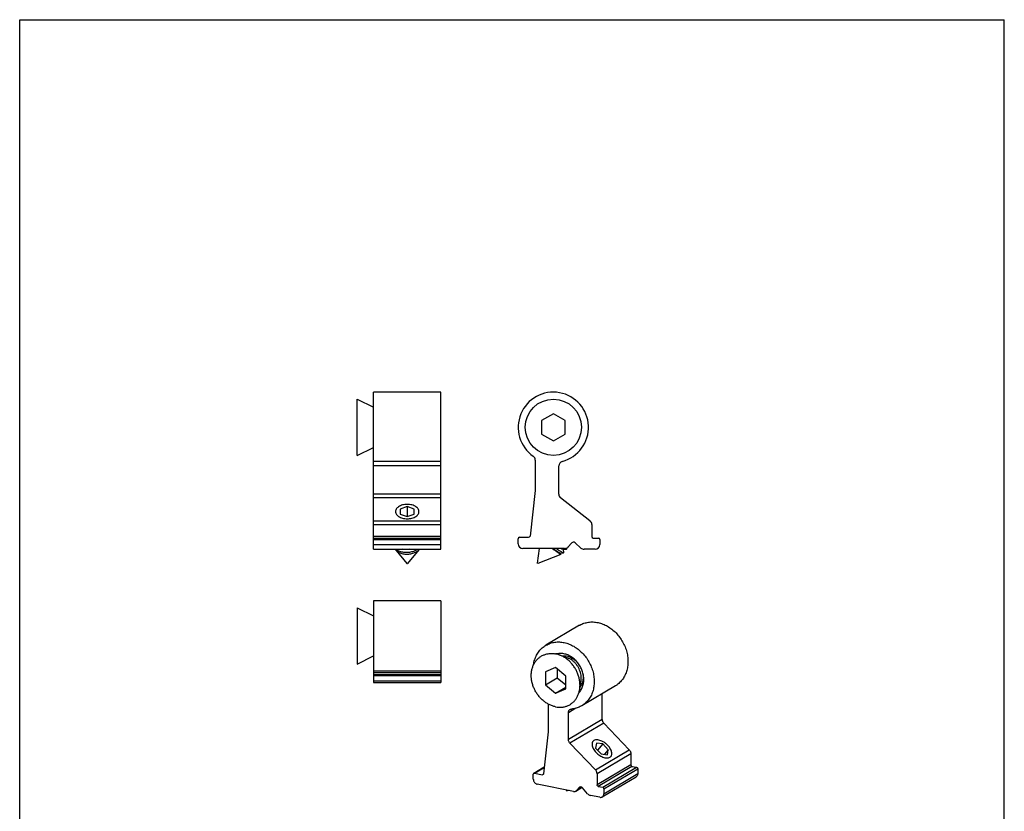
# Model space of a CAD drawing. Units: millimetres. Extents: x 215 to 425, y 35 to 332.
# Drawn here: x 215 to 425, y 163 to 332 of the extents above; entities that cross this region are included whole.
import ezdxf

# ---------------------------------------------------------------- set-up
doc = ezdxf.new("R2010")
doc.units = ezdxf.units.MM
doc.header["$LTSCALE"] = 19.36
doc.layers.get('0').update_dxf_attribs({"linetype": 'CONTINUOUS'})

msp = doc.modelspace()

# ---------------------------------------------------------------- linework, layer by layer
for p, q in [((214.69, 34.68), (214.69, 331.68)), ((214.69, 331.68), (424.69, 331.68)), ((424.69, 34.68), (424.69, 331.68))]:
    msp.add_line(p, q)
at = {"color": 7, "linetype": 'Continuous'}
for p, q in [((290.14, 218.77), (290.14, 252.27)), ((304.54, 252.27), (290.14, 252.27)), ((304.54, 218.77), (304.54, 252.27)), ((286.69, 238.77), (286.69, 250.77)), ((286.69, 250.77), (290.14, 249.04)), ((328.51, 247.65), (326.01, 246.21)), ((326.01, 246.21), (326.01, 243.32)), ((331.01, 246.21), (328.51, 247.65)), ((331.01, 243.32), (331.01, 246.21)), ((326.01, 243.32), (328.51, 241.88)), ((328.51, 241.88), (331.01, 243.32)), ((286.69, 238.77), (290.14, 240.49)), ((324.66, 237.78), (324.66, 231.32)), ((329.66, 230.5), (329.66, 236.54)), ((324.66, 231.32), (323.54, 221.58)), ((336.32, 224.8), (330.04, 229.71)), ((297.34, 227.88), (295.84, 227.34)), ((295.84, 227.34), (295.84, 226.28)), ((298.84, 227.34), (297.34, 227.88)), ((297.34, 227.88), (297.34, 225.74)), ((298.84, 226.28), (298.84, 227.34)), ((295.84, 226.28), (297.34, 225.74)), ((297.34, 225.74), (298.84, 226.28)), ((336.71, 224.02), (336.71, 221.47)), ((290.14, 221.17), (304.54, 221.17)), ((321.01, 219.92), (321.01, 221.02)), ((321.31, 221.32), (323.24, 221.32)), ((337.01, 221.17), (338.11, 221.17)), ((338.41, 220.87), (338.41, 219.77)), ((290.14, 218.77), (304.54, 218.77)), ((294.97, 218.52), (297.25, 215.75)), ((299.82, 218.66), (297.43, 215.75)), ((330.89, 218.92), (322.01, 218.92)), ((325.49, 218.92), (325.06, 215.84)), ((330.65, 218.69), (331.28, 218.77)), ((330.74, 218.08), (330.66, 218.7)), ((331.28, 218.77), (331.29, 218.78)), ((331.35, 218.86), (331.29, 218.78)), ((331.35, 218.86), (331.33, 219.02)), ((331.35, 218.86), (331.35, 218.86)), ((332.42, 220.12), (331.63, 219.25)), ((334.39, 219.02), (333.13, 220.16)), ((337.41, 218.77), (335.06, 218.77)), ((330.07, 217.68), (325.22, 215.72)), ((330.03, 217.91), (330.66, 217.98)), ((330.07, 217.68), (330.04, 217.91)), ((330.73, 218.07), (330.67, 217.99)), ((325.22, 215.72), (325.06, 215.84)), ((286.69, 206.3), (286.69, 194.3)), ((286.69, 206.3), (290.14, 204.58)), ((304.54, 207.8), (290.14, 207.8)), ((290.14, 207.8), (290.14, 190.4)), ((304.54, 207.8), (304.54, 190.4)), ((334.1, 202.56), (326.9, 198.3)), ((286.69, 194.3), (290.14, 196.03)), ((329.75, 196.25), (331.5, 195.63)), ((329, 193.54), (326.83, 192.61)), ((331.16, 191.75), (329, 193.54)), ((329.33, 193.26), (329.33, 191.38)), ((304.54, 192.8), (290.14, 192.8)), ((290.14, 192.1), (304.54, 192.1)), ((326.83, 192.61), (326.83, 189.89)), ((326.83, 189.89), (329.33, 191.38)), ((329.33, 191.38), (331.16, 189.87)), ((331.16, 189.04), (331.16, 191.75)), ((290.14, 190.4), (304.54, 190.4)), ((326.83, 189.89), (329, 188.11)), ((329, 188.11), (331.16, 189.39)), ((329, 188.11), (331.16, 189.04)), ((334.12, 188.88), (334.41, 190.71)), ((341.75, 189.66), (334.55, 185.39)), ((338.92, 182.51), (338.92, 187.99)), ((327.39, 185.78), (327.39, 179.87)), ((331.72, 178.24), (331.72, 183.92)), ((344.69, 176.02), (339.25, 181.7)), ((327.39, 179.87), (326.42, 170.91)), ((337.49, 171.75), (332.05, 177.44)), ((337.69, 177.44), (337.53, 176.38)), ((339.03, 177.27), (337.69, 177.44)), ((339.03, 177.27), (337.93, 175.96)), ((340.21, 176.03), (339.03, 177.27)), ((337.53, 176.38), (338.71, 175.15)), ((338.71, 175.15), (340.05, 174.97)), ((340.21, 176.03), (339.39, 175.06)), ((340.05, 174.97), (340.21, 176.03)), ((345.02, 175.21), (345.02, 172.81)), ((324.33, 171.02), (326.58, 172.35)), ((345.28, 172.48), (346.24, 172.29)), ((324.23, 169.78), (324.23, 170.81)), ((324.49, 171.04), (326.16, 170.71)), ((337.82, 170.95), (337.82, 168.55)), ((338.94, 165.97), (346.14, 170.24)), ((346.5, 171.96), (346.5, 170.93)), ((332.78, 167.15), (325.09, 168.67)), ((333.29, 167.23), (334.63, 168.02)), ((334.11, 168.02), (333.43, 167.33)), ((338.08, 168.22), (339.04, 168.03)), ((331.32, 167.44), (331.32, 167.36)), ((331.86, 167.33), (331.46, 167.24)), ((334.68, 167.98), (334.48, 167.93)), ((335.82, 166.65), (334.72, 167.94)), ((338.43, 165.89), (336.4, 166.29)), ((339.3, 167.7), (339.3, 166.66))]:
    msp.add_line(p, q, dxfattribs=at)
at = {"color": 9, "linetype": 'Continuous'}
for p, q in [((304.54, 237.51), (290.14, 237.51)), ((304.54, 236.54), (290.14, 236.54)), ((304.54, 230.5), (290.14, 230.5)), ((304.54, 229.71), (290.14, 229.71)), ((290.14, 224.8), (304.54, 224.8)), ((290.14, 224.02), (304.54, 224.02)), ((304.54, 221.47), (290.14, 221.47)), ((290.14, 220.87), (304.54, 220.87)), ((290.14, 219.77), (304.54, 219.77)), ((290.14, 192.49), (304.54, 192.49)), ((304.54, 191.8), (290.14, 191.8)), ((290.14, 190.7), (304.54, 190.7)), ((333.33, 184.88), (331.72, 183.92)), ((338.92, 182.51), (331.72, 178.24)), ((339.25, 181.7), (332.05, 177.44)), ((337.49, 171.75), (344.69, 176.02)), ((337.82, 170.95), (345.02, 175.21)), ((324.49, 171.04), (326.57, 172.27)), ((345.02, 172.81), (337.82, 168.55)), ((345.28, 172.48), (338.08, 168.22)), ((339.04, 168.03), (346.24, 172.29)), ((326.41, 170.86), (326.16, 170.71)), ((339.3, 167.7), (346.5, 171.96)), ((339.3, 166.66), (346.5, 170.93)), ((333.43, 167.33), (334.61, 168.04)), ((334.26, 168.11), (334.11, 168.02))]:
    msp.add_line(p, q, dxfattribs=at)
at = {"color": 7, "linetype": 'Continuous'}
msp.add_circle((328.51, 244.77), 6, dxfattribs=at)
for centre, radius, start, end in [((328.51, 244.77), 7.5, 284.6689, 235.2435), ((323.66, 237.78), 1, 0, 55.1207), ((330.66, 236.54), 1, 104.6689, 180), ((330.66, 230.5), 1, 180, 232), ((335.71, 224.02), 1, 0, 52), ((321.31, 221.02), 0.3, 90, 180), ((323.24, 221.62), 0.3, 270, 353.4258), ((337.01, 221.47), 0.3, 180, 270), ((338.11, 220.87), 0.3, 0, 90), ((322.01, 219.92), 1, 180, 270), ((330.89, 219.92), 1, 270, 318), ((332.79, 219.79), 0.5, 48, 138), ((335.06, 219.77), 1, 228, 270), ((337.41, 219.77), 1, 270, 0)]:
    msp.add_arc(centre, radius, start, end, dxfattribs=at)
for points, start_tangent, end_tangent in [([(299.73, 227.27), (299.63, 227.44), (299.36, 227.71), (299.01, 227.95), (298.59, 228.14), (298.11, 228.27), (297.6, 228.34), (297.08, 228.34), (296.57, 228.27), (296.09, 228.14), (295.67, 227.95), (295.32, 227.71), (295.06, 227.44), (294.9, 227.13), (294.84, 226.81)], (-0.456586, 0.889679), (0, -1)), ([(294.84, 226.81), (294.9, 226.49), (295.06, 226.18), (295.32, 225.9), (295.67, 225.67), (296.09, 225.48), (296.57, 225.35), (297.08, 225.28), (297.6, 225.28), (298.11, 225.35), (298.59, 225.48), (299.01, 225.67), (299.36, 225.9), (299.63, 226.18), (299.79, 226.49), (299.84, 226.81)], (0, -1), (0, 1)), ([(299.74, 227.23), (299.73, 227.27)], (-0.422253, 0.906478), (-0.456586, 0.889679)), ([(299.84, 226.81), (299.79, 227.13), (299.74, 227.23)], (0, 1), (-0.422253, 0.906478)), ([(295, 218.57), (294.92, 218.63), (294.78, 218.77)], (-0.807018, 0.590527), (-0.68378, 0.729689)), ([(299.55, 218.77), (299.45, 218.7), (299.09, 218.49), (298.69, 218.32), (298.26, 218.19), (297.8, 218.11), (297.32, 218.07), (296.84, 218.07), (296.39, 218.12), (295.96, 218.22), (295.56, 218.35), (295.2, 218.52), (294.9, 218.72), (294.85, 218.76)], (-0.808073, -0.589082), (-0.763333, 0.646005)), ([(294.97, 218.52), (294.86, 218.69)], (-0.634508, 0.772916), (-0.510069, 0.860134)), ([(299.82, 218.66), (299.79, 218.62), (299.54, 218.38), (299.22, 218.16), (298.85, 217.98), (298.45, 217.84), (298.02, 217.74), (297.58, 217.69), (297.13, 217.68), (296.69, 217.71), (296.28, 217.79), (295.88, 217.92), (295.53, 218.08), (295.24, 218.27), (295.01, 218.49), (294.97, 218.52)], (-0.634547, -0.772884), (-0.634508, 0.772916)), ([(297.9, 218.76), (297.55, 218.71), (297.12, 218.69), (296.7, 218.72), (296.39, 218.76)], (-0.982559, -0.185951), (-0.981334, 0.192312)), ([(299.9, 218.76), (299.82, 218.66)], (-0.574794, -0.818298), (-0.634547, -0.772884)), ([(330.07, 217.68), (330.05, 217.68), (329.98, 217.71), (329.85, 217.79), (329.67, 217.92), (329.43, 218.08), (329.16, 218.27), (328.86, 218.49), (328.53, 218.72), (328.26, 218.92)], (-0.860849, -0.508861), (-0.811351, 0.584559)), ([(330.03, 217.91), (329.99, 217.91), (329.88, 217.96), (329.73, 218.05), (329.52, 218.18), (329.27, 218.34), (328.98, 218.53), (328.66, 218.75), (328.41, 218.92)], (-0.99326, -0.115905), (-0.826017, 0.563645)), ([(329.88, 218.45), (329.54, 218.63), (329.18, 218.84), (329.05, 218.92)], (-0.877123, 0.480265), (-0.863805, 0.503826)), ([(330.73, 218.07), (330.73, 218.07), (330.68, 218.07), (330.58, 218.12), (330.42, 218.22), (330.21, 218.35), (329.95, 218.52), (329.65, 218.72), (329.37, 218.92)], (-0.455968, -0.889996), (-0.823511, 0.5673)), ([(329.88, 218.45), (330.14, 218.27), (330.36, 218.14), (330.52, 218.04), (330.62, 217.99), (330.66, 217.98)], (0.831339, -0.555765), (0.995167, 0.098194)), ([(330.64, 218.7), (330.64, 218.69), (330.57, 218.72), (330.44, 218.78), (330.26, 218.89), (330.22, 218.92)], (-0.786329, -0.617808), (-0.845916, 0.533317)), ([(330.98, 218.92), (330.98, 218.92), (331.14, 218.83), (331.24, 218.78), (331.28, 218.77)], (0.85979, -0.510647), (0.996901, 0.078667)), ([(331.35, 218.86), (331.31, 218.86), (331.21, 218.9), (331.13, 218.95)], (-0.661479, -0.749964), (-0.868286, 0.496063)), ([(330.07, 217.68), (330.07, 217.68)], (-0.763575, -0.645719), (-0.860849, -0.508861)), ([(330.66, 217.98), (330.67, 217.99), (330.67, 217.99)], (0.995167, 0.098194), (0.430891, 0.902404)), ([(330.73, 218.08), (330.73, 218.07)], (0.162378, -0.986729), (-0.455968, -0.889996)), ([(297.25, 215.75), (297.27, 215.73), (297.3, 215.72), (297.34, 215.72), (297.38, 215.72), (297.41, 215.73), (297.43, 215.75)], (0.628692, -0.777655), (0.628692, 0.777655)), ([(334.1, 202.56), (334.14, 202.59), (335.03, 202.99), (335.99, 203.22), (336.99, 203.27), (338.03, 203.14), (339.06, 202.83), (340.06, 202.35), (341, 201.71), (341.87, 200.93), (342.64, 200.02), (343.29, 199.02), (343.8, 197.95), (344.17, 196.82), (344.37, 195.68), (344.41, 194.55), (344.29, 193.46), (344.01, 192.44), (343.57, 191.51), (342.98, 190.7), (342.27, 190.02), (341.75, 189.66)], (0.860355, 0.509695), (-0.860343, -0.509715)), ([(324.3, 194.16), (324.3, 194.18), (324.54, 195.23), (324.93, 196.19), (325.48, 197.04), (326.15, 197.75), (326.9, 198.3)], (0.141339, 0.989961), (0.860355, 0.509695)), ([(326.9, 198.3), (326.94, 198.32), (327.83, 198.73), (328.79, 198.96), (329.79, 199.01), (330.83, 198.87), (331.86, 198.56), (332.86, 198.08), (333.8, 197.44), (334.67, 196.66), (335.44, 195.76), (336.09, 194.76), (336.6, 193.68), (336.97, 192.56), (337.17, 191.42), (337.21, 190.29), (337.09, 189.2), (336.81, 188.17), (336.37, 187.24), (335.78, 186.43), (335.07, 185.76), (334.55, 185.39)], (0.860355, 0.509695), (-0.860343, -0.509715)), ([(329, 185.18), (328.29, 185.38), (327.59, 185.67), (326.93, 186.06), (326.3, 186.54), (325.72, 187.1), (325.2, 187.72), (324.75, 188.41), (324.38, 189.14), (324.1, 189.9), (323.91, 190.68), (323.81, 191.46), (323.81, 192.23), (323.91, 192.97), (324.1, 193.68), (324.38, 194.33), (324.75, 194.91), (325.2, 195.42), (325.72, 195.84), (326.3, 196.17), (326.93, 196.4), (327.59, 196.53), (328.29, 196.55), (329, 196.46)], (-0.981056, 0.193725), (0.981056, -0.193725)), ([(329.75, 196.25), (329.7, 196.27), (329, 196.46)], (-0.941669, 0.336542), (-0.981056, 0.193725)), ([(332.04, 196), (331.56, 196.23), (330.72, 196.48), (329.89, 196.56), (329.09, 196.45), (329.07, 196.45)], (-0.876982, 0.480522), (-0.967953, -0.251131)), ([(334.12, 188.88), (334.18, 189.41), (334.18, 190.18), (334.08, 190.97), (333.89, 191.74), (333.61, 192.51), (333.24, 193.24), (332.79, 193.92), (332.27, 194.55), (331.7, 195.11), (331.07, 195.59), (330.4, 195.98), (329.75, 196.25)], (0.157251, 0.987559), (-0.941669, 0.336542)), ([(331.31, 195.95), (330.75, 196), (330.48, 195.99)], (-0.984961, 0.172779), (-0.996991, -0.077516)), ([(333.79, 194.47), (333.4, 194.88), (332.92, 195.26), (332.41, 195.58), (331.86, 195.81), (331.31, 195.95)], (-0.648773, 0.760982), (-0.984961, 0.172779)), ([(334.41, 190.71), (334.45, 191.04), (334.45, 191.61), (334.37, 192.18), (334.22, 192.74), (334, 193.29), (333.7, 193.82), (333.35, 194.3), (332.95, 194.73), (332.5, 195.1), (332.02, 195.4), (331.51, 195.62), (331.5, 195.63)], (0.157212, 0.987565), (-0.941669, 0.33654)), ([(335, 191), (334.91, 191.92), (334.67, 192.84), (334.28, 193.72), (333.74, 194.53), (333.1, 195.23), (332.36, 195.81), (332.04, 196)], (0, 1), (-0.876982, 0.480522)), ([(334.2, 189.41), (334.33, 189.56), (334.6, 190), (334.79, 190.5), (334.9, 191.03), (334.93, 191.6), (334.9, 192)], (0.658781, 0.752334), (-0.123926, 0.992291)), ([(333.96, 188.19), (334.28, 188.57), (334.67, 189.29), (334.91, 190.12), (335, 191)], (0.684395, 0.729112), (0, 1)), ([(329, 185.18), (329.7, 185.1), (330.4, 185.12), (331.07, 185.24), (331.7, 185.47), (332.27, 185.8), (332.79, 186.22), (333.24, 186.73), (333.61, 187.32), (333.89, 187.97), (334.08, 188.67), (334.12, 188.88)], (0.981056, -0.193725), (0.157251, 0.987559)), ([(334.55, 185.39), (334.25, 185.23), (333.34, 184.88), (332.37, 184.7)], (-0.860343, -0.509715), (-0.996274, -0.086243)), ([(331.72, 183.92), (331.75, 184.16), (331.84, 184.37), (331.98, 184.54), (332.08, 184.61)], (0, 1), (0.860287, 0.50981)), ([(332.08, 184.61), (332.16, 184.65), (332.37, 184.7)], (0.860287, 0.50981), (0.996274, 0.086243)), ([(338.92, 182.51), (338.94, 182.29), (339.01, 182.08), (339.11, 181.88), (339.25, 181.7)], (0, -1), (0.691307, -0.722561)), ([(332.05, 177.44), (331.91, 177.61), (331.81, 177.81), (331.74, 178.03), (331.72, 178.24)], (-0.691307, 0.722561), (0, 1)), ([(336.96, 177.82), (336.86, 177.68), (336.77, 177.38), (336.77, 177.04), (336.86, 176.66), (337.03, 176.26), (337.29, 175.85), (337.62, 175.47)], (-0.642411, -0.76636), (0.691307, -0.722561)), ([(339.53, 177.47), (339.32, 177.61), (338.88, 177.86), (338.44, 178.03), (338.02, 178.12), (337.63, 178.13), (337.3, 178.06), (337.04, 177.9), (336.96, 177.82)], (-0.808117, 0.589022), (-0.642411, -0.76636)), ([(340.12, 176.95), (339.74, 177.3), (339.53, 177.47)], (-0.691307, 0.722561), (-0.808117, 0.589022)), ([(340.78, 174.6), (340.88, 174.74), (340.97, 175.03), (340.97, 175.38), (340.88, 175.76), (340.71, 176.16), (340.45, 176.56), (340.12, 176.95)], (0.642411, 0.76636), (-0.691307, 0.722561)), ([(337.62, 175.47), (338, 175.11), (338.42, 174.81), (338.86, 174.56), (339.3, 174.39), (339.72, 174.29), (340.11, 174.28), (340.44, 174.36), (340.7, 174.51), (340.78, 174.6)], (0.691307, -0.722561), (0.642411, 0.76636)), ([(344.69, 176.02), (344.83, 175.84), (344.94, 175.64), (345, 175.43), (345.02, 175.21)], (0.691307, -0.722561), (0, -1)), ([(345.02, 172.81), (345.04, 172.73), (345.07, 172.64), (345.13, 172.57), (345.2, 172.51), (345.28, 172.48)], (0, -1), (0.981056, -0.193725)), ([(346.24, 172.29), (346.32, 172.26), (346.39, 172.21), (346.45, 172.14), (346.48, 172.05), (346.5, 171.96)], (0.981056, -0.193725), (0, -1)), ([(324.33, 171.02), (324.28, 170.97), (324.24, 170.9), (324.23, 170.81)], (-0.860303, -0.509782), (0, -1)), ([(324.49, 171.04), (324.41, 171.04), (324.33, 171.02)], (-0.981056, 0.193725), (-0.860303, -0.509782)), ([(326.31, 170.74), (326.25, 170.71), (326.16, 170.71)], (-0.860808, -0.50893), (-0.981056, 0.193725)), ([(326.42, 170.91), (326.39, 170.82), (326.33, 170.75), (326.31, 170.74)], (-0.107855, -0.994167), (-0.860808, -0.50893)), ([(337.82, 170.95), (337.8, 171.16), (337.74, 171.38), (337.63, 171.58), (337.49, 171.75)], (0, 1), (-0.691307, 0.722561)), ([(346.5, 170.93), (346.47, 170.69), (346.38, 170.48), (346.24, 170.31), (346.14, 170.24)], (0, -1), (-0.860292, -0.509801)), ([(324.23, 169.78), (324.26, 169.53), (324.34, 169.29), (324.48, 169.06), (324.66, 168.88), (324.87, 168.74), (325.09, 168.67)], (0, -1), (0.981056, -0.193725)), ([(334.11, 168.02), (334.18, 168.07)], (0.704418, 0.709785), (0.860536, 0.509389)), ([(334.18, 168.07), (334.22, 168.09), (334.34, 168.12), (334.48, 168.1), (334.61, 168.04), (334.72, 167.94)], (0.860536, 0.509389), (0.648291, -0.761393)), ([(338.08, 168.22), (338, 168.25), (337.93, 168.3), (337.87, 168.37), (337.84, 168.46), (337.82, 168.55)], (-0.981056, 0.193725), (0, 1)), ([(339.3, 167.7), (339.28, 167.78), (339.25, 167.87), (339.19, 167.94), (339.12, 168), (339.04, 168.03)], (0, 1), (-0.981056, 0.193725)), ([(331.36, 167.29), (331.33, 167.32), (331.32, 167.34), (331.32, 167.36)], (-0.691307, 0.722561), (0.045829, 0.998949)), ([(331.36, 167.29), (331.39, 167.26), (331.42, 167.24), (331.45, 167.24), (331.46, 167.24)], (0.691307, -0.722561), (0.975962, 0.217941)), ([(332.78, 167.15), (332.96, 167.13), (333.14, 167.16), (333.29, 167.23)], (0.981056, -0.193725), (0.860297, 0.509793)), ([(333.29, 167.23), (333.43, 167.33)], (0.860297, 0.509793), (0.704418, 0.709785)), ([(335.82, 166.65), (335.99, 166.48), (336.19, 166.36), (336.4, 166.29)], (0.648291, -0.761393), (0.981056, -0.193725)), ([(338.43, 165.89), (338.65, 165.88), (338.86, 165.93), (338.94, 165.97)], (0.981056, -0.193725), (0.860292, 0.509801)), ([(338.94, 165.97), (339.04, 166.05), (339.18, 166.21), (339.27, 166.42), (339.3, 166.66)], (0.860292, 0.509801), (0, 1))]:
    msp.add_spline(points, degree=3, dxfattribs=dict(at, start_tangent=start_tangent, end_tangent=end_tangent))

doc.saveas('drawing.dxf')
